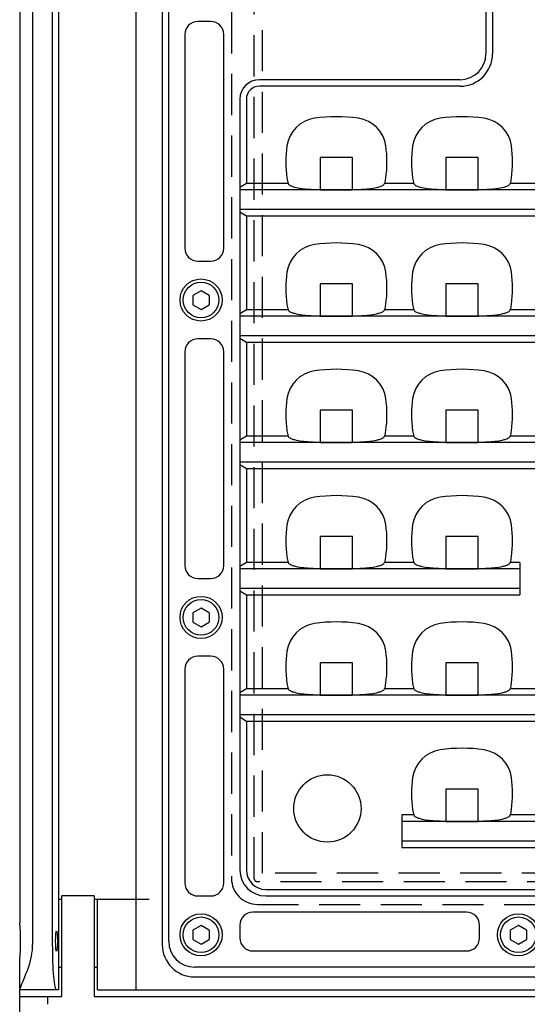
# Model space of a CAD drawing. Units: inches. Extents: x 1503 to 1915, y 76 to 355.
# Drawn here: x 1555 to 1570, y 212 to 243 of the extents above; entities that cross this region are included whole.
import ezdxf

# ---------------------------------------------------------------- set-up
doc = ezdxf.new("R2010")
doc.units = ezdxf.units.IN
doc.header["$LTSCALE"] = 0.2
doc.linetypes.add('HIDDEN', pattern=[9.525, 6.35, -3.175])

msp = doc.modelspace()

# ---------------------------------------------------------------- linework, layer by layer
at = {"color": 3}
for p, q in [((1554.61, 275.151), (1554.61, 214.616)), ((1555.01, 275.151), (1555.01, 213.951)), ((1555.617, 275.151), (1555.617, 213.951)), ((1555.81, 275.151), (1555.81, 212.551)), ((1558.21, 212.551), (1558.21, 273.151)), ((1559.01, 273.151), (1559.01, 213.951)), ((1559.21, 214.051), (1559.21, 273.251)), ((1569.008, 245.851), (1569.008, 241.451)), ((1569.21, 245.851), (1569.21, 241.451)), ((1560.51, 242.451), (1560.11, 242.451)), ((1559.71, 242.051), (1559.71, 235.451)), ((1560.91, 235.451), (1560.91, 242.051)), ((1568.21, 240.653), (1562.01, 240.653)), ((1568.21, 240.451), (1562.01, 240.451)), ((1561.408, 240.051), (1561.408, 216.251)), ((1561.61, 240.051), (1561.61, 237.45)), ((1561.61, 237.45), (1561.408, 237.325)), ((1562.9, 237.45), (1561.61, 237.45)), ((1566.78, 237.45), (1565.88, 237.45)), ((1570.66, 237.45), (1569.76, 237.45)), ((1617.812, 237.251), (1561.408, 237.251)), ((1563.783, 237.264), (1564.996, 237.264)), ((1567.663, 237.264), (1568.876, 237.264)), ((1561.408, 236.651), (1617.812, 236.651)), ((1561.408, 236.576), (1561.61, 236.451)), ((1561.61, 236.451), (1617.61, 236.451)), ((1561.61, 236.451), (1561.61, 233.55)), ((1560.11, 235.051), (1560.51, 235.051)), ((1561.61, 233.55), (1561.408, 233.425)), ((1562.9, 233.55), (1561.61, 233.55)), ((1566.78, 233.55), (1565.88, 233.55)), ((1570.66, 233.55), (1569.76, 233.55)), ((1577.95, 233.351), (1561.408, 233.351)), ((1563.783, 233.364), (1564.996, 233.364)), ((1567.663, 233.364), (1568.876, 233.364)), ((1560.51, 232.651), (1560.11, 232.651)), ((1561.408, 232.751), (1577.95, 232.751)), ((1561.408, 232.676), (1561.61, 232.551)), ((1561.61, 232.551), (1577.95, 232.551)), ((1561.61, 232.551), (1561.61, 229.65)), ((1559.71, 232.251), (1559.71, 225.651)), ((1560.91, 225.651), (1560.91, 232.251)), ((1561.61, 229.65), (1561.408, 229.525)), ((1562.9, 229.65), (1561.61, 229.65)), ((1566.78, 229.65), (1565.88, 229.65)), ((1570.66, 229.65), (1569.76, 229.65)), ((1617.812, 229.451), (1561.408, 229.451)), ((1563.783, 229.464), (1564.996, 229.464)), ((1567.663, 229.464), (1568.876, 229.464)), ((1561.408, 228.851), (1617.812, 228.851)), ((1561.408, 228.776), (1561.61, 228.651)), ((1561.61, 228.651), (1617.61, 228.651)), ((1561.61, 228.651), (1561.61, 225.75)), ((1561.61, 225.75), (1561.408, 225.625)), ((1562.9, 225.75), (1561.61, 225.75)), ((1566.78, 225.75), (1565.88, 225.75)), ((1570.05, 225.75), (1569.76, 225.75)), ((1570.05, 225.75), (1570.05, 224.751)), ((1570.05, 225.551), (1561.408, 225.551)), ((1563.783, 225.564), (1564.996, 225.564)), ((1567.663, 225.564), (1568.876, 225.564)), ((1560.11, 225.251), (1560.51, 225.251)), ((1561.408, 224.951), (1570.05, 224.951)), ((1561.408, 224.876), (1561.61, 224.751)), ((1561.61, 224.751), (1570.05, 224.751)), ((1561.61, 224.751), (1561.61, 221.85)), ((1560.51, 222.851), (1560.11, 222.851)), ((1559.71, 222.451), (1559.71, 215.851)), ((1560.91, 215.851), (1560.91, 222.451)), ((1561.61, 221.85), (1561.408, 221.725)), ((1585.61, 221.651), (1561.408, 221.651)), ((1562.9, 221.85), (1561.61, 221.85)), ((1563.783, 221.664), (1564.996, 221.664)), ((1566.78, 221.85), (1565.88, 221.85)), ((1567.663, 221.664), (1568.876, 221.664)), ((1570.66, 221.85), (1569.76, 221.85)), ((1561.408, 221.051), (1585.61, 221.051)), ((1561.408, 220.976), (1561.61, 220.851)), ((1561.61, 220.851), (1585.61, 220.851)), ((1561.61, 220.851), (1561.61, 216.251)), ((1566.78, 217.95), (1566.41, 217.95)), ((1566.41, 217.95), (1566.41, 216.951)), ((1585.61, 217.751), (1566.41, 217.751)), ((1567.663, 217.764), (1568.876, 217.764)), ((1570.66, 217.95), (1569.76, 217.95)), ((1566.41, 217.151), (1585.61, 217.151)), ((1566.41, 216.951), (1585.61, 216.951)), ((1562.21, 215.651), (1586.01, 215.651)), ((1555.81, 215.351), (1555.91, 215.351)), ((1556.91, 215.451), (1555.91, 215.451)), ((1555.91, 212.351), (1555.91, 215.451)), ((1556.91, 215.451), (1556.91, 212.351)), ((1556.91, 215.351), (1558.61, 215.351)), ((1557.01, 212.551), (1557.01, 215.351)), ((1560.11, 215.451), (1560.51, 215.451)), ((1562.21, 215.449), (1586.01, 215.449)), ((1568.41, 214.951), (1561.81, 214.951)), ((1561.41, 214.551), (1561.41, 214.151)), ((1568.81, 214.151), (1568.81, 214.551)), ((1561.81, 213.751), (1568.41, 213.751)), ((1554.61, 180.351), (1554.61, 213.485)), ((1555.81, 213.251), (1555.91, 213.251)), ((1556.91, 213.251), (1557.01, 213.251)), ((1619.21, 213.251), (1560.01, 213.251)), ((1560.01, 212.951), (1619.21, 212.951)), ((1555.81, 212.551), (1554.61, 212.551)), ((1557.01, 212.551), (1622.21, 212.551)), ((1554.61, 212.351), (1555.91, 212.351)), ((1555.47, 212.351), (1555.47, 212.105)), ((1556.91, 212.351), (1622.31, 212.351))]:
    msp.add_line(p, q, dxfattribs=at)
at = {"color": 7, "linetype": 'HIDDEN'}
for p, q in [((1561.15, 271.311), (1561.15, 215.991)), ((1561.85, 215.991), (1561.85, 271.311)), ((1562.11, 216.151), (1562.11, 271.151)), ((1564.89, 238.251), (1563.89, 238.251)), ((1563.89, 238.251), (1563.89, 237.251)), ((1564.89, 237.251), (1564.89, 238.251)), ((1568.77, 238.251), (1567.77, 238.251)), ((1567.77, 238.251), (1567.77, 237.251)), ((1568.77, 237.251), (1568.77, 238.251)), ((1563.89, 237.251), (1564.89, 237.251)), ((1567.77, 237.251), (1568.77, 237.251)), ((1564.89, 234.351), (1563.89, 234.351)), ((1563.89, 234.351), (1563.89, 233.351)), ((1564.89, 233.351), (1564.89, 234.351)), ((1567.77, 234.351), (1567.77, 233.351)), ((1568.77, 234.351), (1567.77, 234.351)), ((1568.77, 233.351), (1568.77, 234.351)), ((1563.89, 233.351), (1564.89, 233.351)), ((1567.77, 233.351), (1568.77, 233.351)), ((1563.89, 230.451), (1563.89, 229.451)), ((1564.89, 230.451), (1563.89, 230.451)), ((1564.89, 229.451), (1564.89, 230.451)), ((1567.77, 230.451), (1567.77, 229.451)), ((1568.77, 230.451), (1567.77, 230.451)), ((1568.77, 229.451), (1568.77, 230.451)), ((1563.89, 229.451), (1564.89, 229.451)), ((1567.77, 229.451), (1568.77, 229.451)), ((1564.89, 226.551), (1563.89, 226.551)), ((1563.89, 226.551), (1563.89, 225.551)), ((1564.89, 225.551), (1564.89, 226.551)), ((1567.77, 226.551), (1567.77, 225.551)), ((1568.77, 226.551), (1567.77, 226.551)), ((1568.77, 225.551), (1568.77, 226.551)), ((1563.89, 225.551), (1564.89, 225.551)), ((1567.77, 225.551), (1568.77, 225.551)), ((1563.89, 222.651), (1563.89, 221.651)), ((1564.89, 222.651), (1563.89, 222.651)), ((1564.89, 221.651), (1564.89, 222.651)), ((1568.77, 222.651), (1567.77, 222.651)), ((1567.77, 222.651), (1567.77, 221.651)), ((1568.77, 221.651), (1568.77, 222.651)), ((1563.89, 221.651), (1564.89, 221.651)), ((1567.77, 221.651), (1568.77, 221.651)), ((1568.77, 218.751), (1567.77, 218.751)), ((1567.77, 218.751), (1567.77, 217.751)), ((1568.77, 217.751), (1568.77, 218.751)), ((1567.77, 217.751), (1568.77, 217.751)), ((1617.11, 216.151), (1562.11, 216.151)), ((1617.27, 215.891), (1561.95, 215.891)), ((1561.95, 215.191), (1617.27, 215.191))]:
    msp.add_line(p, q, dxfattribs=at)
at = {"color": 7}
for p, q in [((1560.21, 234.139), (1559.96, 233.995)), ((1560.46, 233.995), (1560.21, 234.139)), ((1559.96, 233.995), (1559.96, 233.706)), ((1560.46, 233.995), (1560.46, 233.706)), ((1559.96, 233.706), (1560.21, 233.562)), ((1560.21, 233.562), (1560.46, 233.706)), ((1560.21, 224.339), (1559.96, 224.195)), ((1559.96, 224.195), (1559.96, 223.906)), ((1560.46, 224.195), (1560.21, 224.339)), ((1560.46, 224.195), (1560.46, 223.906)), ((1559.96, 223.906), (1560.21, 223.762)), ((1560.21, 223.762), (1560.46, 223.906)), ((1560.21, 214.539), (1559.96, 214.395)), ((1559.96, 214.395), (1559.96, 214.106)), ((1560.46, 214.395), (1560.21, 214.539)), ((1560.46, 214.395), (1560.46, 214.106)), ((1570.01, 214.539), (1569.76, 214.395)), ((1569.76, 214.395), (1569.76, 214.106)), ((1570.26, 214.395), (1570.01, 214.539)), ((1570.26, 214.395), (1570.26, 214.106)), ((1559.96, 214.106), (1560.21, 213.962)), ((1560.21, 213.962), (1560.46, 214.106)), ((1569.76, 214.106), (1570.01, 213.962)), ((1570.01, 213.962), (1570.26, 214.106))]:
    msp.add_line(p, q, dxfattribs=at)
at = {"color": 3}
for centre, radius in [((1560.21, 233.851), 0.65), ((1560.21, 224.051), 0.65), ((1564.11, 218.151), 1.04), ((1560.21, 214.251), 0.65), ((1570.01, 214.251), 0.65)]:
    msp.add_circle(centre, radius, dxfattribs=at)
at = {"color": 7}
for centre in [(1560.21, 233.851), (1560.21, 224.051), (1560.21, 214.251), (1570.01, 214.251)]:
    msp.add_circle(centre, 0.55, dxfattribs=at)
at = {"color": 3}
for centre, radius, start, end in [((1560.11, 242.051), 0.4, 90, 180), ((1560.51, 242.051), 0.4, 0, 90), ((1568.21, 241.451), 0.798, 270, 0), ((1568.21, 241.451), 1, 270, 0), ((1562.01, 240.051), 0.602, 90, 180), ((1562.01, 240.051), 0.4, 90, 180), ((1563.854, 238.472), 1, 98.2711, 172.3107), ((1564.39, 234.787), 4.724, 81.7289, 98.2711), ((1564.925, 238.472), 1, 7.6893, 81.7289), ((1567.734, 238.472), 1, 98.2711, 172.3107), ((1568.27, 234.787), 4.724, 81.7289, 98.2711), ((1568.805, 238.472), 1, 7.6893, 81.7289), ((1566.53, 238.111), 3.7, 172.3107, 187.6893), ((1562.25, 238.111), 3.7, 352.3107, 7.6893), ((1570.41, 238.111), 3.7, 172.3107, 187.6893), ((1566.13, 238.111), 3.7, 352.3107, 7.6893), ((1563.854, 237.749), 1, 187.6893, 197.4139), ((1563.036, 237.524), 0.155, 208.3839, 249.7847), ((1565.743, 237.524), 0.155, 290.2153, 331.6161), ((1564.925, 237.749), 1, 342.5861, 352.3107), ((1567.734, 237.749), 1, 187.6893, 197.4139), ((1566.916, 237.524), 0.155, 208.3839, 249.7847), ((1569.623, 237.524), 0.155, 290.2153, 331.6161), ((1568.805, 237.749), 1, 342.5861, 352.3107), ((1563.279, 238.039), 0.724, 245.8493, 255.0235), ((1563.545, 239.041), 1.761, 255.0811, 262.7127), ((1563.821, 241.397), 4.133, 263.0686, 269.4833), ((1564.959, 241.397), 4.133, 270.5167, 276.9314), ((1565.234, 239.041), 1.761, 277.2873, 284.9189), ((1565.5, 238.039), 0.724, 284.9765, 294.1507), ((1567.159, 238.039), 0.724, 245.8493, 255.0235), ((1567.425, 239.041), 1.761, 255.0811, 262.7127), ((1567.701, 241.397), 4.133, 263.0686, 269.4833), ((1568.839, 241.397), 4.133, 270.5167, 276.9314), ((1569.114, 239.041), 1.761, 277.2873, 284.9189), ((1569.38, 238.039), 0.724, 284.9765, 294.1507), ((1564.39, 230.887), 4.724, 81.7289, 98.2711), ((1568.27, 230.887), 4.724, 81.7289, 98.2711), ((1560.11, 235.451), 0.4, 180, 270), ((1560.51, 235.451), 0.4, 270, 0), ((1563.854, 234.572), 1, 98.2711, 172.3107), ((1564.925, 234.572), 1, 7.6893, 81.7289), ((1567.734, 234.572), 1, 98.2711, 172.3107), ((1568.805, 234.572), 1, 7.6893, 81.7289), ((1566.53, 234.211), 3.7, 172.3107, 187.6893), ((1562.25, 234.211), 3.7, 352.3107, 7.6893), ((1570.41, 234.211), 3.7, 172.3107, 187.6893), ((1566.13, 234.211), 3.7, 352.3107, 7.6893), ((1563.854, 233.849), 1, 187.6893, 197.4139), ((1563.036, 233.624), 0.155, 208.3839, 249.7847), ((1565.743, 233.624), 0.155, 290.2153, 331.6161), ((1564.925, 233.849), 1, 342.5861, 352.3107), ((1567.734, 233.849), 1, 187.6893, 197.4139), ((1566.916, 233.624), 0.155, 208.3839, 249.7847), ((1569.623, 233.624), 0.155, 290.2153, 331.6161), ((1568.805, 233.849), 1, 342.5861, 352.3107), ((1563.279, 234.139), 0.724, 245.8493, 255.0235), ((1563.545, 235.141), 1.761, 255.0811, 262.7127), ((1563.821, 237.497), 4.133, 263.0686, 269.4833), ((1564.959, 237.497), 4.133, 270.5167, 276.9314), ((1565.234, 235.141), 1.761, 277.2873, 284.9189), ((1565.5, 234.139), 0.724, 284.9765, 294.1507), ((1567.159, 234.139), 0.724, 245.8493, 255.0235), ((1567.425, 235.141), 1.761, 255.0811, 262.7127), ((1567.701, 237.497), 4.133, 263.0686, 269.4833), ((1568.839, 237.497), 4.133, 270.5167, 276.9314), ((1569.114, 235.141), 1.761, 277.2873, 284.9189), ((1569.38, 234.139), 0.724, 284.9765, 294.1507), ((1560.11, 232.251), 0.4, 90, 180), ((1560.51, 232.251), 0.4, 0, 90), ((1563.854, 230.672), 1, 98.2711, 172.3107), ((1564.39, 226.987), 4.724, 81.7289, 98.2711), ((1564.925, 230.672), 1, 7.6893, 81.7289), ((1567.734, 230.672), 1, 98.2711, 172.3107), ((1568.27, 226.987), 4.724, 81.7289, 98.2711), ((1568.805, 230.672), 1, 7.6893, 81.7289), ((1566.53, 230.311), 3.7, 172.3107, 187.6893), ((1562.25, 230.311), 3.7, 352.3107, 7.6893), ((1570.41, 230.311), 3.7, 172.3107, 187.6893), ((1566.13, 230.311), 3.7, 352.3107, 7.6893), ((1563.854, 229.949), 1, 187.6893, 197.4139), ((1563.036, 229.724), 0.155, 208.3839, 249.7847), ((1563.279, 230.239), 0.724, 245.8493, 255.0235), ((1563.545, 231.241), 1.761, 255.0811, 262.7127), ((1565.234, 231.241), 1.761, 277.2873, 284.9189), ((1565.5, 230.239), 0.724, 284.9765, 294.1507), ((1565.743, 229.724), 0.155, 290.2153, 331.6161), ((1564.925, 229.949), 1, 342.5861, 352.3107), ((1567.734, 229.949), 1, 187.6893, 197.4139), ((1566.916, 229.724), 0.155, 208.3839, 249.7847), ((1567.159, 230.239), 0.724, 245.8493, 255.0235), ((1567.425, 231.241), 1.761, 255.0811, 262.7127), ((1569.114, 231.241), 1.761, 277.2873, 284.9189), ((1569.38, 230.239), 0.724, 284.9765, 294.1507), ((1569.623, 229.724), 0.155, 290.2153, 331.6161), ((1568.805, 229.949), 1, 342.5861, 352.3107), ((1563.821, 233.597), 4.133, 263.0686, 269.4833), ((1564.959, 233.597), 4.133, 270.5167, 276.9314), ((1567.701, 233.597), 4.133, 263.0686, 269.4833), ((1568.839, 233.597), 4.133, 270.5167, 276.9314), ((1563.854, 226.772), 1, 98.2711, 172.3107), ((1564.39, 223.087), 4.724, 81.7289, 98.2711), ((1564.925, 226.772), 1, 7.6893, 81.7289), ((1567.734, 226.772), 1, 98.2711, 172.3107), ((1568.27, 223.087), 4.724, 81.7289, 98.2711), ((1568.805, 226.772), 1, 7.6893, 81.7289), ((1566.53, 226.411), 3.7, 172.3107, 187.6893), ((1562.25, 226.411), 3.7, 352.3107, 7.6893), ((1570.41, 226.411), 3.7, 172.3107, 187.6893), ((1566.13, 226.411), 3.7, 352.3107, 7.6893), ((1563.854, 226.049), 1, 187.6893, 197.4139), ((1564.925, 226.049), 1, 342.5861, 352.3107), ((1567.734, 226.049), 1, 187.6893, 197.4139), ((1568.805, 226.049), 1, 342.5861, 352.3107), ((1560.11, 225.651), 0.4, 180, 270), ((1560.51, 225.651), 0.4, 270, 0), ((1563.036, 225.824), 0.155, 208.3839, 249.7847), ((1563.279, 226.339), 0.724, 245.8493, 255.0235), ((1563.545, 227.341), 1.761, 255.0811, 262.7127), ((1563.821, 229.697), 4.133, 263.0686, 269.4833), ((1564.959, 229.697), 4.133, 270.5167, 276.9314), ((1565.234, 227.341), 1.761, 277.2873, 284.9189), ((1565.5, 226.339), 0.724, 284.9765, 294.1507), ((1565.743, 225.824), 0.155, 290.2153, 331.6161), ((1566.916, 225.824), 0.155, 208.3839, 249.7847), ((1567.159, 226.339), 0.724, 245.8493, 255.0235), ((1567.425, 227.341), 1.761, 255.0811, 262.7127), ((1567.701, 229.697), 4.133, 263.0686, 269.4833), ((1568.839, 229.697), 4.133, 270.5167, 276.9314), ((1569.114, 227.341), 1.761, 277.2873, 284.9189), ((1569.38, 226.339), 0.724, 284.9765, 294.1507), ((1569.623, 225.824), 0.155, 290.2153, 331.6161), ((1563.854, 222.872), 1, 98.2711, 172.3107), ((1564.39, 219.187), 4.724, 81.7289, 98.2711), ((1564.925, 222.872), 1, 7.6893, 81.7289), ((1567.734, 222.872), 1, 98.2711, 172.3107), ((1568.27, 219.187), 4.724, 81.7289, 98.2711), ((1568.805, 222.872), 1, 7.6893, 81.7289), ((1560.11, 222.451), 0.4, 90, 180), ((1560.51, 222.451), 0.4, 0, 90), ((1566.53, 222.511), 3.7, 172.3107, 187.6893), ((1562.25, 222.511), 3.7, 352.3107, 7.6893), ((1570.41, 222.511), 3.7, 172.3107, 187.6893), ((1566.13, 222.511), 3.7, 352.3107, 7.6893), ((1563.854, 222.149), 1, 187.6893, 197.4139), ((1564.925, 222.149), 1, 342.5861, 352.3107), ((1567.734, 222.149), 1, 187.6893, 197.4139), ((1568.805, 222.149), 1, 342.5861, 352.3107), ((1563.036, 221.924), 0.155, 208.3839, 249.7847), ((1563.279, 222.439), 0.724, 245.8493, 255.0235), ((1563.545, 223.441), 1.761, 255.0811, 262.7127), ((1563.821, 225.797), 4.133, 263.0686, 269.4833), ((1564.959, 225.797), 4.133, 270.5167, 276.9314), ((1565.234, 223.441), 1.761, 277.2873, 284.9189), ((1565.5, 222.439), 0.724, 284.9765, 294.1507), ((1565.743, 221.924), 0.155, 290.2153, 331.6161), ((1566.916, 221.924), 0.155, 208.3839, 249.7847), ((1567.159, 222.439), 0.724, 245.8493, 255.0235), ((1567.425, 223.441), 1.761, 255.0811, 262.7127), ((1567.701, 225.797), 4.133, 263.0686, 269.4833), ((1568.839, 225.797), 4.133, 270.5167, 276.9314), ((1569.114, 223.441), 1.761, 277.2873, 284.9189), ((1569.38, 222.439), 0.724, 284.9765, 294.1507), ((1569.623, 221.924), 0.155, 290.2153, 331.6161), ((1567.734, 218.972), 1, 98.2711, 172.3107), ((1568.27, 215.287), 4.724, 81.7289, 98.2711), ((1568.805, 218.972), 1, 7.6893, 81.7289), ((1570.41, 218.611), 3.7, 172.3107, 187.6893), ((1566.13, 218.611), 3.7, 352.3107, 7.6893), ((1567.734, 218.249), 1, 187.6893, 197.4139), ((1568.805, 218.249), 1, 342.5861, 352.3107), ((1566.916, 218.024), 0.155, 208.3839, 249.7847), ((1567.159, 218.539), 0.724, 245.8493, 255.0235), ((1567.425, 219.541), 1.761, 255.0811, 262.7127), ((1567.701, 221.897), 4.133, 263.0686, 269.4833), ((1568.839, 221.897), 4.133, 270.5167, 276.9314), ((1569.114, 219.541), 1.761, 277.2873, 284.9189), ((1569.38, 218.539), 0.724, 284.9765, 294.1507), ((1569.623, 218.024), 0.155, 290.2153, 331.6161), ((1562.21, 216.251), 0.802, 180, 270), ((1562.21, 216.251), 0.6, 180, 270), ((1560.11, 215.851), 0.4, 180, 270), ((1560.51, 215.851), 0.4, 270, 0), ((1561.81, 214.551), 0.4, 90, 180), ((1568.41, 214.551), 0.4, 0, 90), ((1549.135, 214.051), 5.504, 354.1043, 5.8956), ((1560.01, 214.051), 0.8, 180, 270), ((1561.81, 214.151), 0.4, 180, 270), ((1568.41, 214.151), 0.4, 270, 0), ((1552.844, 213.975), 2.166, 340.1183, 359.3551), ((1560.01, 213.951), 1, 180, 270), ((1513.9, 229.345), 44.033, 337.5994, 338.5438)]:
    msp.add_arc(centre, radius, start, end, dxfattribs=at)
at = {"color": 7, "linetype": 'HIDDEN'}
for radius in [0.8, 0.1]:
    msp.add_arc((1561.95, 215.991), radius, 180, 270, dxfattribs=at)
at = {"color": 3}
msp.add_ellipse((1555.748, 214.051), major_axis=(0, 0.32), ratio=0.087489, dxfattribs=at)
msp.add_ellipse((1555.74, 213.951), major_axis=(0, 1.4), ratio=0.087489, start_param=1.570796, end_param=3.141593, dxfattribs=at)

doc.saveas('drawing.dxf')
